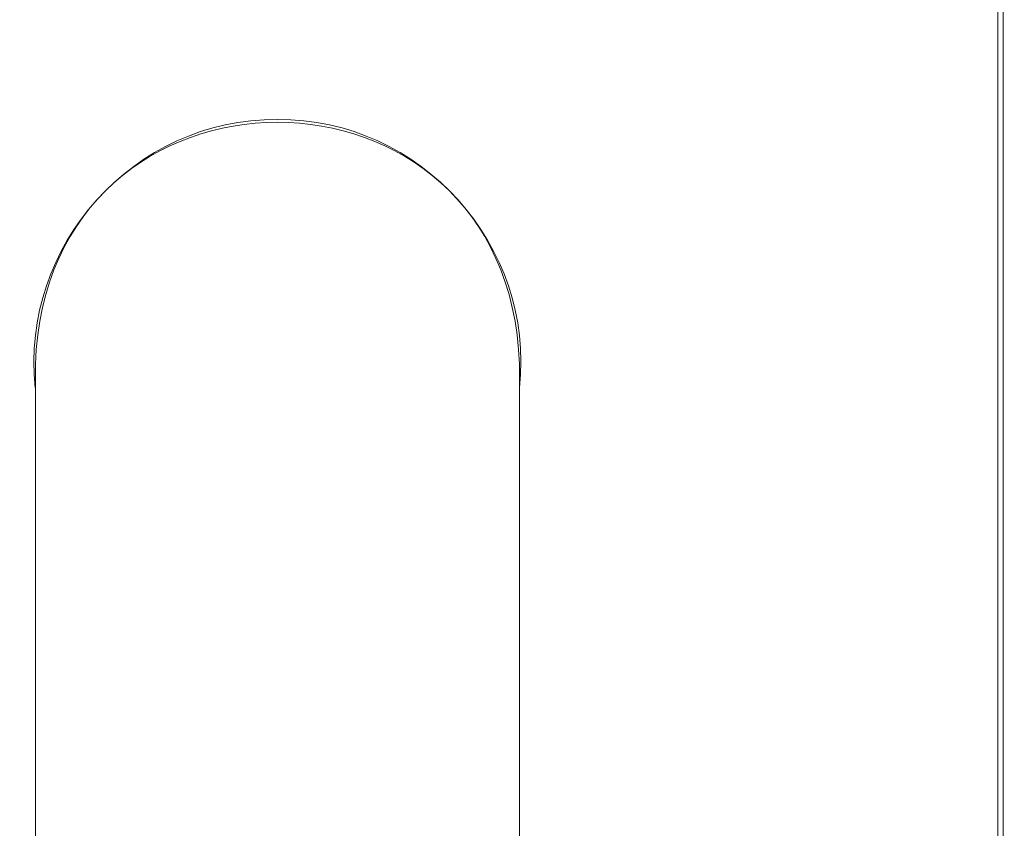
# Model space of a CAD drawing. Units: millimetres. Extents: x 0 to 840, y 0 to 1188.
# Drawn here: x 225 to 266, y 453 to 487 of the extents above; entities that cross this region are included whole.
import ezdxf

# ---------------------------------------------------------------- set-up
doc = ezdxf.new("R2010")
doc.units = ezdxf.units.MM
doc.header["$LTSCALE"] = 50.8
doc.header["$PDMODE"] = 1
doc.header["$PDSIZE"] = -2
doc.layers.add('DIM', color=3, linetype='Continuous', lineweight=13)
doc.layers.add('MODEL', color=7, linetype='Continuous', lineweight=20)
doc.styles.add('ＭＳ ゴシック', font='msgothic.ttc', dxfattribs={"bigfont": 'ＭＳ ゴシック'})
doc.dimstyles.new('tfrom線あり', dxfattribs={"dimtxt": 10, "dimasz": 2, "dimexe": 0, "dimexo": 5, "dimgap": 4, "dimtad": 1, "dimdec": 0, "dimzin": 11, "dimdsep": 46, "dimtxsty": 'ＭＳ ゴシック', "dimblk": 'DOT', "dimcen": 0, "dimazin": 0, "dimtfac": 1, "dimtdec": 1, "dimtix": 1, "dimtofl": 0, "dimtmove": 0, "dimatfit": 0, "dimldrblk": 'DOT', "dimfxl": 1, "dimfrac": 2, "dimtolj": 1, "dimtzin": 11, "dimarcsym": 0})

# ---------------------------------------------------------------- blocks, each defined once
blk = doc.blocks.new('_DOT')
at = {"color": 0, "linetype": 'ByBlock', "lineweight": -2}
blk.add_line((-0.5, 0), (-1, 0), dxfattribs=at)
at = {"color": 0, "linetype": 'ByBlock', "lineweight": -2, "const_width": 0.5}
blk.add_lwpolyline([(-0.25, 0, 1), (0.25, 0, 1)], format="xyb", close=True, dxfattribs=at)
blk = doc.blocks.new('*D348')
at = {"layer": 'Defpoints', "color": 0, "transparency": 16777216}
for p in [(173.041, 480.093), (298.042, 444.749), (298.042, 396.8)]:
    blk.add_point(p, dxfattribs=at)
at = {"layer": 'DIM', "color": 0, "lineweight": -2, "transparency": 16777216}
for p, q in [((173.041, 475.093), (173.041, 396.8)), ((298.042, 439.749), (298.042, 396.8)), ((175.041, 396.8), (296.042, 396.8))]:
    blk.add_line(p, q, dxfattribs=at)
at = {"layer": 'DIM', "color": 0, "lineweight": -2, "transparency": 16777216, "xscale": 2, "yscale": 2, "zscale": 2, "rotation": 180}
blk.add_blockref('_DOT', (173.041, 396.8), dxfattribs=at)
at = {"layer": 'DIM', "color": 0, "lineweight": -2, "transparency": 16777216, "xscale": 2, "yscale": 2, "zscale": 2}
blk.add_blockref('_DOT', (298.042, 396.8), dxfattribs=at)
at = {"layer": 'DIM', "color": 0, "transparency": 16777216, "insert": (235.541, 405.8), "char_height": 10, "attachment_point": 5, "style": 'ＭＳ ゴシック'}
blk.add_mtext('\\A1;125', dxfattribs=at)
blk = doc.blocks.new('*D351')
at = {"layer": 'Defpoints', "color": 0}
for p in [(178.789, 489.929), (285.926, 454.796), (298.543, 454.796)]:
    blk.add_point(p, dxfattribs=at)
at = {"layer": 'DIM', "color": 0, "lineweight": -2}
for p, q in [((285.926, 489.929), (285.926, 524.32)), ((183.789, 489.929), (285.926, 489.929)), ((285.926, 487.929), (285.926, 456.796)), ((285.926, 487.929), (285.926, 485.929)), ((293.543, 454.796), (285.926, 454.796))]:
    blk.add_line(p, q, dxfattribs=at)
at = {"layer": 'DIM', "color": 0, "lineweight": -2, "xscale": 2, "yscale": 2, "zscale": 2}
for p, rotation in [((285.926, 489.929), 90), ((285.926, 454.796), 270)]:
    blk.add_blockref('_DOT', p, dxfattribs=dict(at, rotation=rotation))
at = {"layer": 'DIM', "color": 0, "insert": (276.924, 514.483), "char_height": 10, "attachment_point": 5, "rotation": 90, "style": 'ＭＳ ゴシック'}
blk.add_mtext('\\A1;35', dxfattribs=at)

msp = doc.modelspace()

# ---------------------------------------------------------------- linework, layer by layer
at = {"layer": 'MODEL'}
for points in [[(265.35897919, 472.53306929), (265.35897919, 482.11015952), (265.35699954, 491.93686624), (265.36485817, 501.51593613)], [(265.58289015, 443.33130062), (265.58289015, 443.33130062), (265.58289015, 501.73333822), (265.58289015, 501.73333822)], [(245.58543671, 472.46348142), (245.1490428, 485.81481362), (226.01651855, 485.81283396), (225.58012464, 472.46348142)], [(225.58408395, 472.53228943), (225.58408395, 472.53228943), (225.58408395, 440.53206867), (225.58408395, 440.53206867)], [(245.58348705, 472.53228943), (245.58348705, 472.53228943), (245.58348705, 440.53206867), (245.58348705, 440.53206867)], [(265.36485817, 443.55026244), (265.35699954, 453.12537302), (265.35897919, 462.95597906), (265.35897919, 472.53306929)]]:
    msp.add_open_spline(points, degree=3, dxfattribs=at)
msp.add_open_spline([(245.58954599, 471.48733161), (246.23629323, 477.37074584), (241.50671784, 482.62912904), (235.58395047, 482.59373521), (229.65923344, 482.62912904), (224.9316227, 477.3727255), (225.57639029, 471.48733161)], degree=3, knots=[0, 0, 0, 0, 1, 1, 1, 2, 2, 2, 2], dxfattribs=at)

# ---------------------------------------------------------------- dimensions: what is measured, and where the dimension line sits
at = {"layer": 'DIM'}
dim = msp.add_linear_dim(base=(285.92601698, 454.79571937), p1=(178.78905387, 489.9290981), p2=(298.54340521, 454.79571937), angle=90, dimstyle='tfrom線あり', override={"dimpost": '<>', "dimtofl": 1}, dxfattribs=at)
dim.commit()
dim.dimension.update_dxf_attribs({"geometry": '*D351', "text_midpoint": (285.92601698, 514.48256301), "dimtype": 160})
dim = msp.add_linear_dim(base=(298.04205685, 396.79964818), p1=(173.04091799, 480.0930383), p2=(298.04205685, 444.74929489), dimstyle='tfrom線あり', override={"dimpost": '<>'}, dxfattribs=at)
dim.commit()
dim.dimension.update_dxf_attribs({"geometry": '*D348', "text_midpoint": (235.54148742, 405.79964818)})

doc.saveas('drawing.dxf')
